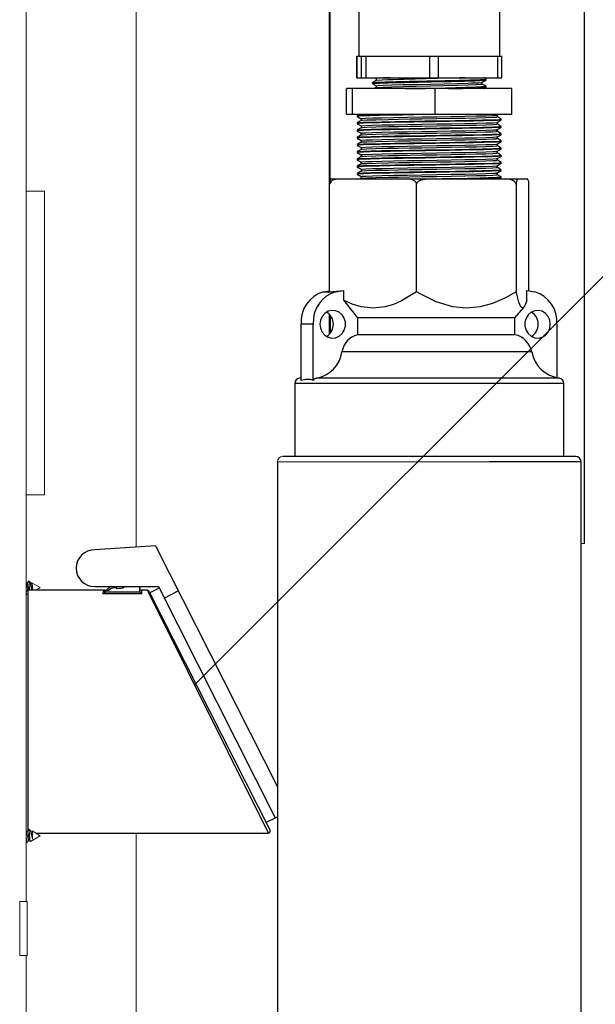
# Model space of a CAD drawing. Units: inches. Extents: x 0 to 16.4, y -0.1 to 10.4.
# Drawn here: x 9.5 to 9.8, y 2.5 to 3 of the extents above; entities that cross this region are included whole.
import ezdxf

# ---------------------------------------------------------------- set-up
doc = ezdxf.new("R2010")
doc.units = ezdxf.units.IN
doc.header["$LTSCALE"] = 0.25
doc.header["$MEASUREMENT"] = 0
doc.linetypes.add('SLD-Solid', pattern=[0])
for name, color, linetype in [('OSI-PVC', 50, 'Continuous'), ('OSI-PVU', 130, 'Continuous'), ('TEXT', 1, 'Continuous')]:
    doc.layers.add(name, color=color, linetype=linetype)

msp = doc.modelspace()

# ---------------------------------------------------------------- linework, layer by layer
at = {"linetype": 'SLD-Solid', "lineweight": 18}
for p, q in [((9.541430654989675, 2.59546329017042), (9.541430654989675, 3.131921623503754)), ((9.59420958876376, 3.131560634336798), (9.59420958876376, 2.76563630282134)), ((9.687409402892605, 3.109310054129709), (9.687409402892605, 2.941985174568676)), ((9.55024315498968, 2.936609123503752), (9.541430654989675, 2.936609123503752)), ((9.55024315498968, 2.936609123503752), (9.55024315498968, 2.790775790170419)), ((9.763840760075524, 2.806541734846383), (9.662048788520245, 2.806541734846383)), ((9.541430654989675, 2.790775790170419), (9.55024315498968, 2.790775790170419)), ((9.809515898384568, 2.767317456837093), (9.80788212185358, 2.767317456837093)), ((9.5415655815846, 2.748297990885366), (9.541430654989675, 2.748525359567147)), ((9.543115758664413, 2.749164788616326), (9.54264375168652, 2.74943730197207)), ((9.544116634065098, 2.748487029729363), (9.544045157514908, 2.748366610181433)), ((9.548263988323008, 2.746192456837086), (9.54419997356743, 2.748538816850212)), ((9.541430654989675, 2.743154754830763), (9.541557064058168, 2.742939719518402)), ((9.544497737210314, 2.744942456837086), (9.544497737210314, 2.74690504438033)), ((9.546098924813549, 2.744942456837086), (9.548263988323008, 2.746192456837086)), ((9.541707085598865, 2.629108096097071), (9.541430654989675, 2.629573180494407)), ((9.543305650221804, 2.629888488007883), (9.542740852097701, 2.630214574356871)), ((9.548263988323008, 2.627025790170417), (9.54429722762405, 2.62931600052777)), ((9.542130034824645, 2.629200235500856), (9.541652320944031, 2.629200235627356)), ((9.542650867901848, 2.624851344838607), (9.543127679043515, 2.624851344709979)), ((9.543510322544826, 2.624281259953744), (9.548263988323008, 2.627025790170417)), ((9.544213368157983, 2.629200235500856), (9.543736421062043, 2.629200235627553)), ((9.544497737210314, 2.625382640710974), (9.544497737210314, 2.62844996560503)), ((9.594209588763754, 2.62827579017042), (9.594209588763754, 2.052754956837084)), ((9.541430654989675, 2.624198519298164), (9.541687459050166, 2.623762076609139)), ((9.541740060490518, 2.623723706837084), (9.54199943023604, 2.623723706837084)), ((9.538369179577451, 2.59546329017042), (9.541887492229662, 2.595463290170418)), ((9.538369179577451, 2.569421623503753), (9.538369179577451, 2.59546329017042)), ((9.541887492229662, 2.569421623503751), (9.541887492229662, 2.595463290170418)), ((9.538369179577451, 2.569421623503753), (9.541887492229662, 2.569421623503751)), ((9.541430654989675, 2.31421329017042), (9.541430654989675, 2.569421623503753))]:
    msp.add_line(p, q, dxfattribs=at)
at = {"linetype": 'SLD-Solid', "lineweight": 18, "flags": 128}
for points in [[(9.541998642812104, 2.748366614866869), (9.541737966427682, 2.748366585089518), (9.541524861493208, 2.748366609481334)], [(9.542598731621837, 2.749445195692), (9.54225913065293, 2.748867496847565), (9.541961824322641, 2.748366610661053)], [(9.541998117351653, 2.748344576299598), (9.542028430112332, 2.748360415159957), (9.542134195164373, 2.748200868808308), (9.542239929512796, 2.747842415667973), (9.54234109235032, 2.74732905641262), (9.542448842963715, 2.74669242573916), (9.542549943800452, 2.746020052083304), (9.542655761887296, 2.745354764793723), (9.54273062239497, 2.744942456837086)], [(9.543128001064744, 2.744942456837086), (9.543099458602754, 2.74522735051067), (9.543016824801292, 2.746206154884926), (9.542935431773998, 2.747198417655208), (9.54285059800766, 2.748131075135009), (9.542770143271916, 2.748861415515533), (9.542685467850987, 2.749322835078557), (9.54260433508967, 2.749445162656875), (9.542584338856571, 2.749400642441338)], [(9.543064957837885, 2.749185815085784), (9.543239149032338, 2.748979478324745), (9.543414509182071, 2.74845922075378), (9.543586744121448, 2.747693487443881), (9.543764723467, 2.746806883267382), (9.543936358301373, 2.74590997592091), (9.544116252192104, 2.745109064712568), (9.544164593629752, 2.744942456837086)], [(9.543656360429559, 2.748285495022406), (9.543314175348605, 2.748861694203787), (9.54321681249322, 2.749027390006277)], [(9.544081976145435, 2.748366614866869), (9.543821270895798, 2.748366581690247), (9.543608189678508, 2.748366608866532)], [(9.544497737210314, 2.74690504438033), (9.544417501735133, 2.747538555212259), (9.544337594245604, 2.748075372095469), (9.54425344735892, 2.748430617847807), (9.54417233941082, 2.748548499806823), (9.544130539687593, 2.748478774984925)], [(9.54272912715188, 2.630289505877742), (9.542389189834104, 2.629711780147024), (9.542086012468339, 2.629200235629718)], [(9.54350331544451, 2.624293396607496), (9.543428910626282, 2.624354963879905), (9.543348554804801, 2.624723831912389), (9.543263794443952, 2.625366451250126), (9.543183089319506, 2.62621423267046), (9.543099458602754, 2.627176731413685), (9.543016824801292, 2.628162890475274), (9.542935431773998, 2.629038961788103), (9.542850598007654, 2.629735832138406), (9.542770143271916, 2.630140227632741), (9.542685467850987, 2.630213773480817)], [(9.54329052437972, 2.629862289280898), (9.543414509182071, 2.629740615311375), (9.543586744121448, 2.629252768950997), (9.543764723466992, 2.628533098911733), (9.543936358301373, 2.627684889997085), (9.544116252192104, 2.626812423115534), (9.544288451048033, 2.626050400023849), (9.54446977120606, 2.625451553390752), (9.544497737210314, 2.625382640710974)], [(9.543781753576845, 2.629123902354952), (9.54344438925802, 2.629691974138018), (9.543408158023091, 2.62975358707152)], [(9.542068667592936, 2.62379240506906), (9.542407406470936, 2.624368685038745), (9.542694318208156, 2.624851344711368)], [(9.542128651302107, 2.629194868781376), (9.542134195164373, 2.62920005067177), (9.542239929512789, 2.62908355276928), (9.54234109235032, 2.628769227128038), (9.542448842963715, 2.628275477692629), (9.542549943800445, 2.627670213125785), (9.542655761887296, 2.626992694473224), (9.54276144210769, 2.626318737699165), (9.542862645727133, 2.625722580044166), (9.54297039538865, 2.625243652860406), (9.543071458178488, 2.624947678669557), (9.543095689631706, 2.624925704894831)], [(9.54309166427948, 2.624912111626146), (9.543430855206736, 2.624339802263693), (9.543439534959425, 2.624325050962135)]]:
    msp.add_lwpolyline(points, dxfattribs=at)
at = {"linetype": 'SLD-Solid', "lineweight": 18}
for centre, radius, start, end in [((9.664652955186916, 2.806541734846383), 0.002604166666666963, 90, 179.9999999999934), ((9.490860093537094, 2.736670325036483), 0.05201272832807881, 9.097040242199677, 12.89839006082052), ((9.484660395027781, 2.735162081748752), 0.06042952239596089, 9.314155670661723, 12.52660692058806), ((9.541880488013298, 2.746927131815448), 0.002617342395264974, 359.5164821248335, 32.76234942324663), ((9.550155718308375, 2.745538129862281), 0.008725824337262244, 180.7567199414043, 197.4864686245685), ((9.542962000738328, 2.628511191024233), 0.001536956428579673, 357.7169902190753, 30.62404604167934), ((9.55599892749074, 2.627803949436031), 0.01457160882067509, 181.2261002721474, 196.1085156742463), ((9.54437331870566, 2.62509755015492), 0.002942726716712227, 180.374917943735, 206.5126097954606), ((9.557567672466199, 2.63039412454467), 0.01591134019026229, 184.6865679761577, 200.366253519257), ((9.46069252433967, 2.611128492066055), 0.08500879047430199, 9.652870964592266, 12.21106284360214)]:
    msp.add_arc(centre, radius, start, end, dxfattribs=at)
at = {"layer": 'OSI-PVC'}
for p, q in [((9.809515898384568, 2.767317456837093), (9.809515898384568, 3.13473412350376)), ((9.701111288520345, 3.043126296229724), (9.701111288520345, 3.001459629563057)), ((9.76881962185368, 3.001459629563057), (9.76881962185368, 3.043126296229724)), ((9.700170026393721, 3.001459629563057), (9.700170026393721, 2.99104296289639)), ((9.700170026393721, 3.001459629563057), (9.769760883980311, 3.001459629563057)), ((9.700178798319087, 2.99104296289639), (9.700178798319087, 3.001459629563057)), ((9.702394217245882, 2.99104296289639), (9.702394217245882, 3.001459629563057)), ((9.704707187742606, 2.99104296289639), (9.704707187742606, 3.001459629563057)), ((9.735335949869231, 2.99104296289639), (9.735335949869231, 3.001459629563057)), ((9.739493844610536, 2.99104296289639), (9.739493844610536, 3.001459629563057)), ((9.767907187810366, 2.99104296289639), (9.767907187810366, 3.001459629563057)), ((9.769760883980311, 2.99104296289639), (9.769760883980311, 3.001459629563057)), ((9.700170026393721, 2.99104296289639), (9.769760883980311, 2.99104296289639)), ((9.708940182733066, 2.991029046500188), (9.709743773351647, 2.990565001846644)), ((9.709553203588797, 2.990632565173714), (9.709553203591462, 2.989775884768111)), ((9.760377706729038, 2.988028397511485), (9.760377706729287, 2.988886467519023)), ((9.762251439878959, 2.990427609132114), (9.76219266035767, 2.990447592265749)), ((9.762257121853679, 2.989982216713057), (9.762257121853679, 2.990416212528245)), ((9.695277481727153, 2.973334629563058), (9.695277481727153, 2.985834629563057)), ((9.774653428646872, 2.985834629563057), (9.695277481727153, 2.985834629563057)), ((9.698148165406955, 2.973334629563057), (9.698148165406955, 2.985834629563057)), ((9.707673788520346, 2.988680142088548), (9.707673788520346, 2.988246153229044)), ((9.709569077033187, 2.986312832531392), (9.708741300529702, 2.985834629563057)), ((9.737836138866811, 2.973334629563057), (9.737836138866811, 2.985834629563057)), ((9.762254615862652, 2.986951640286591), (9.762152590848025, 2.986975556072633)), ((9.762257121853679, 2.986510009601464), (9.762257121853679, 2.986944065667929)), ((9.774653428646872, 2.973334629563057), (9.774653428646872, 2.985834629563057)), ((9.774653428646872, 2.973334629563057), (9.695277481727153, 2.973334629563058)), ((9.700382121853686, 2.972930109815278), (9.700382121853686, 2.972496291714476)), ((9.700395400231784, 2.972480589566217), (9.702261554992553, 2.971402717692545)), ((9.70106880815053, 2.973334629563057), (9.700395497059809, 2.972945742623537)), ((9.767635139706307, 2.973121537033753), (9.76791376295936, 2.973282601640295)), ((9.769548788520346, 2.970760227457058), (9.769548788520346, 2.971194160625554)), ((9.700382121853686, 2.969457887593055), (9.700382121853686, 2.969024069492253)), ((9.700382121853686, 2.965985665370833), (9.700382121853686, 2.96555184727003)), ((9.700395400231784, 2.969008367343994), (9.702261554893212, 2.967930495516936)), ((9.700395400231784, 2.965536145121772), (9.702261554797325, 2.964458273341123)), ((9.769548788520346, 2.967288005234836), (9.769548788520346, 2.967721938403332)), ((9.700382121853686, 2.962513443148611), (9.700382121853686, 2.962079625047809)), ((9.700395400231784, 2.962063922899551), (9.702261554704883, 2.960986051165103)), ((9.769548788520346, 2.963815783012615), (9.769548788520346, 2.964249716181109)), ((9.769548788520346, 2.960343560790392), (9.769548788520346, 2.960777493958888)), ((9.700382121853686, 2.959041220926389), (9.700382121853686, 2.958607402825586)), ((9.700395400231784, 2.958591700677328), (9.702261554615909, 2.957513828988876)), ((9.769548788520346, 2.956871338568169), (9.769548788520346, 2.957305271736665)), ((9.700382121853686, 2.955568998704166), (9.700382121853686, 2.955135180603364)), ((9.700382121853686, 2.952096776481945), (9.700382121853686, 2.951662958381142)), ((9.700395400231784, 2.955119478455105), (9.702261554530388, 2.954041606812441)), ((9.700395400231784, 2.951647256232884), (9.70226155444832, 2.950569384635797)), ((9.769535412954681, 2.950376298388979), (9.76766935585605, 2.951454117083392)), ((9.769548788520346, 2.953399116345948), (9.769548788520346, 2.953833049514442)), ((9.700382121853686, 2.948624554259722), (9.700382121853686, 2.948190736158919)), ((9.700395400231784, 2.948175034010661), (9.702261554369713, 2.947097162458944)), ((9.702275660748477, 2.949726153743503), (9.700395497059809, 2.948640187067982)), ((9.702275660748477, 2.94625393152128), (9.700395497059809, 2.94516796484576)), ((9.769535412954681, 2.946904076166756), (9.767669355952826, 2.947981894818066)), ((9.769548788520346, 2.949926894123725), (9.769548788520346, 2.950360827292221)), ((9.769548788520346, 2.946454671901503), (9.769548788520346, 2.946888605069999)), ((9.700382121853686, 2.945152332037499), (9.700382121853686, 2.944718513936697)), ((9.700395400231784, 2.944702811788439), (9.702261554294566, 2.943624940281879)), ((9.702275660748477, 2.942781709299059), (9.701751984956822, 2.942479234846382)), ((9.769535412954681, 2.943431853944535), (9.767669356045303, 2.944509672553424)), ((9.76868685366265, 2.942479234846382), (9.769513990127052, 2.942957113821624)), ((9.769548788520346, 2.942982449679281), (9.769548788520346, 2.943416382847776)), ((9.603571470280464, 2.766223921110385), (9.574362969171396, 2.764390587777052)), ((9.603571470280464, 2.766223921110385), (9.662048788520245, 2.650509086430965)), ((9.57923604724823, 2.744942456837086), (9.542263988323008, 2.744942456837086)), ((9.542263988323008, 2.744942456837086), (9.542263988323008, 2.629360987419226)), ((9.574362969171396, 2.746640587777053), (9.604924692497285, 2.746640587777051)), ((9.57851398832301, 2.743270884639422), (9.57851398832301, 2.744128205984453)), ((9.596847321656341, 2.743270884639422), (9.57851398832301, 2.743270884639422)), ((9.579347321656343, 2.744277863682034), (9.579324781212293, 2.744080338369932)), ((9.579324781212293, 2.744080338369932), (9.596036528767058, 2.744080338369932)), ((9.579347321656343, 2.744277863682034), (9.579347321656343, 2.744949907162749)), ((9.579347321656343, 2.744949907162749), (9.581155386320766, 2.744949907162749)), ((9.584891783876898, 2.746640587777051), (9.584706324456, 2.745955097660595)), ((9.596013988323008, 2.744277863682034), (9.596013988323008, 2.746640587777053)), ((9.596036528767058, 2.744080338369932), (9.596013988323008, 2.744277863682034)), ((9.599668085924115, 2.744942456837086), (9.596847321656341, 2.744942456837086)), ((9.596847321656341, 2.744942456837086), (9.596847321656341, 2.743270884639422)), ((9.657784157352687, 2.62827579017042), (9.599668085924115, 2.744942456837086)), ((9.600411841339245, 2.744484985615326), (9.658527912767816, 2.629484985615326)), ((9.605320961549374, 2.745856451136875), (9.600858429058626, 2.743601278467441)), ((9.604924692497285, 2.746640587777051), (9.661043545519277, 2.635592680737076)), ((9.607702137100539, 2.741144584321849), (9.614507499153106, 2.744583722634498)), ((9.656581013028521, 2.633337508067641), (9.662048788520245, 2.636100687467924)), ((9.546098924813542, 2.62827579017042), (9.657784157352687, 2.62827579017042))]:
    msp.add_line(p, q, dxfattribs=at)
at = {"layer": 'OSI-PVC', "flags": 128}
for points in [[(9.70787845615066, 2.988178596084314), (9.707844223416956, 2.988183842684693), (9.707731079181151, 2.988209953040473), (9.707675688706836, 2.98823954096742), (9.707704185259452, 2.988272606465534), (9.708171744147073, 2.988353305993692), (9.708873261603095, 2.988412084131188), (9.709266155012955, 2.988436998045553), (9.709909523349182, 2.988472016129727), (9.710520400322473, 2.988501006809482), (9.71127895334012, 2.988533191445831), (9.711754703134012, 2.988551814422236), (9.712551601479994, 2.988581440760149), (9.71386889831009, 2.988626221559747), (9.715321387333255, 2.988671171556609), (9.716464242003767, 2.988704081320213), (9.717592474005258, 2.988734184492676), (9.719596490348614, 2.988784236381199), (9.722821322871184, 2.988858872457508), (9.725795987130681, 2.988924649572334), (9.729728202266891, 2.989008488698365), (9.733103192280772, 2.989078051988271), (9.735840288529687, 2.989132964205866), (9.73880972269069, 2.989191927481821), (9.742175549533762, 2.9892615896871), (9.745311783128358, 2.989329579721604), (9.74680939532459, 2.989363300213446), (9.748044755613485, 2.989391893168321), (9.750175503633095, 2.989442106703648), (9.751736507318135, 2.989480550326261), (9.753458626569035, 2.989525447382672), (9.754383538015212, 2.989551200596706), (9.755417363528757, 2.989581856524433), (9.75691050389647, 2.98963035753826), (9.758288183777054, 2.989681156410455), (9.759338765150957, 2.989725498395186), (9.761547682319858, 2.989856867466573), (9.761811903886588, 2.989882843041947), (9.762015222840581, 2.989908719204351), (9.762157177941774, 2.989934495953788), (9.762207537050593, 2.989948454727768), (9.762255832483383, 2.989976761878403), (9.762246482604858, 2.989982216713057)], [(9.709569077033187, 2.989785054753614), (9.708631091436281, 2.989243186488731), (9.707688427666191, 2.988698517516628)], [(9.707714322599607, 2.988698544637303), (9.707735100760488, 2.98871771362559), (9.70795959387273, 2.988761297314049), (9.708217759702826, 2.988792150393439), (9.708594819935186, 2.98882578988396), (9.709414954341852, 2.988879761641082), (9.710483282919576, 2.988932915789795), (9.710810033082822, 2.988947093533805), (9.71115772577027, 2.988961804083997), (9.711690276478343, 2.988983265498076), (9.713872727717614, 2.989060563805459), (9.715766008618985, 2.989118325226803), (9.717427906439958, 2.989164160214701), (9.718869772997365, 2.989201052370846), (9.720070219923606, 2.989230110567534), (9.721416021614402, 2.989261540826389), (9.722563210099075, 2.989287555384402), (9.723866581068172, 2.989316422782346), (9.725414839781848, 2.989350303202748), (9.72801762193128, 2.989406269353721), (9.730689967936549, 2.989462549317407), (9.732258047350392, 2.989495065537932), (9.733857144678815, 2.989527525256099), (9.73549993897339, 2.989560287019708), (9.736968056687367, 2.989589207789361), (9.739291997205065, 2.989635986191106), (9.742550949684627, 2.989703884261612), (9.745181389571322, 2.989760882791263), (9.747531212818181, 2.989813973939659), (9.749408973941364, 2.989857958768044), (9.754454514900594, 2.989987333990456), (9.754847115868074, 2.98999859356891), (9.755354105920212, 2.990013844364741), (9.756069764068947, 2.990036361283391), (9.758362900093715, 2.990118186256161), (9.759354415890265, 2.990160416088933), (9.760091763236233, 2.990196243692514), (9.760654954426549, 2.990227526825104), (9.76107532384438, 2.990254265486707), (9.761596371899216, 2.990294836179553), (9.761934131125813, 2.990331021238581), (9.762121513597798, 2.990360739575652), (9.76221173610896, 2.990383991190768), (9.762241065979488, 2.990416212528245)], [(9.709605616083273, 2.987160615459112), (9.710359282074648, 2.987302282480808), (9.71289420058391, 2.987447078079011), (9.717048543539015, 2.987598038817826), (9.72243125184449, 2.987743938773311), (9.728748659950526, 2.987893108613644), (9.735510160437578, 2.988042152234834), (9.742188118439344, 2.988188163046117), (9.748418834713284, 2.988339083943728), (9.753613374551882, 2.988483873950506), (9.755337144164827, 2.98854296289639), (9.758764977879451, 2.988700864795891), (9.760270013580232, 2.988845742049145), (9.76021168631435, 2.988875874137771)], [(9.760359159307008, 2.988875750942995), (9.761301730940353, 2.989420362502484), (9.762239660736107, 2.989962192842304)], [(9.76221434902802, 2.990447681613199), (9.76127029113983, 2.990992365032334), (9.761182867747983, 2.99104296289639)], [(9.707874412108616, 2.98817852440205), (9.708802175546204, 2.987636865628114), (9.709743773351647, 2.987092779624421)], [(9.709553203588797, 2.987160342951492), (9.709553195888496, 2.986727556822873), (9.709553203387564, 2.986303662393773)], [(9.70971202594668, 2.986312561831215), (9.710359282168014, 2.986434226933368), (9.712894200775516, 2.986579022531873), (9.71704854382353, 2.986729983271099), (9.722431252198852, 2.986875883226444), (9.728748660364786, 2.987025053067534), (9.735510160869282, 2.987174096688477), (9.742188118872171, 2.987320107500501), (9.74841883510458, 2.987471028398206), (9.75361337487356, 2.987615818405242), (9.757538813211049, 2.987766690816815), (9.75981751111344, 2.987912829734751), (9.760220728828443, 2.988028894745476)], [(9.76221434902802, 2.986975459390977), (9.76127072672518, 2.987519987113691), (9.760377706729244, 2.988036746624564)], [(9.76110528730407, 2.985834629563057), (9.76130147855519, 2.985947985735103), (9.762239660736107, 2.986489970620081)], [(9.702275660748477, 2.970559487076836), (9.701334917285664, 2.970016106616824), (9.700395497059809, 2.969473520401316)], [(9.733013335311199, 2.973334629563057), (9.727524381727441, 2.973245190364901), (9.722213017701094, 2.973155051711693), (9.716284185721044, 2.973049509813929), (9.711041511663744, 2.972943471181283), (9.706647333916465, 2.97283386043708), (9.703352974875905, 2.972726833109545), (9.701254106519364, 2.9726221296383), (9.700397454898201, 2.972512818787744), (9.700466696811027, 2.972496291714476)], [(9.769353639812998, 2.970735068211257), (9.76926934390805, 2.970689166900045), (9.767799635239946, 2.970584946944754), (9.765083458774534, 2.970477076771766), (9.76121156658882, 2.970367634811954), (9.756413229696378, 2.970262594389336), (9.750792109987096, 2.970155997736008), (9.744519062937506, 2.970046366359675), (9.737946720198053, 2.969939859574142), (9.733013335311199, 2.969862407340834), (9.727524381727441, 2.969772968142678), (9.722213017701094, 2.96968282948947), (9.716284185721044, 2.969577287591708), (9.711041511663744, 2.96947124895906), (9.706647333916465, 2.969361638214858), (9.703352974875905, 2.969254610887324), (9.701254106519364, 2.969149907416077), (9.700397454898201, 2.969040596565522), (9.700466696811027, 2.969024069492253)], [(9.700535995651606, 2.969473590885413), (9.7010753321224, 2.969570333851247), (9.703350752688557, 2.969688552996532), (9.707137205752502, 2.969809261834014), (9.712280510581259, 2.969932266829682), (9.718417376572333, 2.970049971974337), (9.725401758178585, 2.97017142021192), (9.732867496279063, 2.970294104863864), (9.740325922007287, 2.970411533243302), (9.74762431063644, 2.970533597051539), (9.754320283595952, 2.970655833249244), (9.760598282994764, 2.970786787105963), (9.765453597370005, 2.970923562175983), (9.76848000450908, 2.971056851785279), (9.769403190326614, 2.971142789588683), (9.76944149345426, 2.971194160625553)], [(9.70226155415466, 2.971410198294134), (9.702261602819128, 2.970975730310414), (9.702261555186887, 2.970551339598961)], [(9.702410275354033, 2.970559276119484), (9.70291705585862, 2.970655403302087), (9.705068821189116, 2.970773622447104), (9.709369072745382, 2.970914640775948), (9.715338190847596, 2.971056851785283), (9.720257023247719, 2.971152784901518), (9.725712895506646, 2.971252759461539), (9.731486295471612, 2.971353750799043), (9.738559709808975, 2.971471810857457), (9.745518305713674, 2.971592727367464), (9.752009092649445, 2.971715660092215), (9.757605547595354, 2.971833268820833), (9.762189443847383, 2.971954892177399), (9.765481280026144, 2.972077470514164), (9.767294469482898, 2.972194865476359), (9.767499831877224, 2.972278481050031)], [(9.702423961214357, 2.97141025445469), (9.702651093321094, 2.971497751244401), (9.70450051979531, 2.971617407511205), (9.707782199540468, 2.971736559350822), (9.712401427329524, 2.97185981313592), (9.718030924880885, 2.97197856055388), (9.724480693340816, 2.972098648212332), (9.73148629515233, 2.972221806349138), (9.738559709482693, 2.972339866407577), (9.745518305386575, 2.972460782917091), (9.752009092346647, 2.972583715641762), (9.757605547333071, 2.972701324370328), (9.762189443636636, 2.972822947726423), (9.765481279886544, 2.972945526063178), (9.767294469422694, 2.973062921025226), (9.767439303461742, 2.973121891791016)], [(9.767635139706307, 2.96964931481153), (9.768573465559768, 2.970191709316973), (9.769513990127052, 2.970734891599403)], [(9.76766935621739, 2.972278253827047), (9.767669307551877, 2.972711841398885), (9.767669355658107, 2.973141316354946)], [(9.769535412954681, 2.971209631722312), (9.768596066419576, 2.971752173806864), (9.767669355185141, 2.972287450689799)], [(9.702275660748477, 2.967087264854614), (9.701334991160785, 2.966543928517447), (9.700395497059809, 2.966001298179093)], [(9.76935364981496, 2.967262851435365), (9.76926934390805, 2.967216944677823), (9.767799635239946, 2.967112724722532), (9.765083458774534, 2.967004854549543), (9.76121156658882, 2.966895412589731), (9.756413229696378, 2.966790372167113), (9.750792109987096, 2.966683775513785), (9.744519062937506, 2.966574144137452), (9.737946720198053, 2.96646763735192), (9.733013335311199, 2.966390185118613), (9.727524381727441, 2.966300745920455), (9.722213017701094, 2.966210607267248), (9.716284185721044, 2.966105065369485), (9.711041511663744, 2.965999026736839), (9.706647333916465, 2.965889415992635), (9.703352974875905, 2.965782388665101), (9.701254106519364, 2.965677685193854), (9.700397454898201, 2.9655683743433), (9.700466696811027, 2.96555184727003)], [(9.700536022528247, 2.966001373484163), (9.7010753321224, 2.966098111629024), (9.703350752688557, 2.96621633077431), (9.707137205752502, 2.966337039611793), (9.712280510581259, 2.96646004460746), (9.718417376572333, 2.966577749752114), (9.725401758178585, 2.966699197989698), (9.732867496279063, 2.966821882641641), (9.740325922007287, 2.966939311021079), (9.74762431063644, 2.967061374829316), (9.754320283595952, 2.967183611027021), (9.760598282994764, 2.967314564883741), (9.765453597370005, 2.96745133995376), (9.76848000450908, 2.967584629563056), (9.769403190326614, 2.96767056736646), (9.76944149345426, 2.967721938403332)], [(9.70226155415466, 2.967937976071912), (9.702261597045187, 2.967503552107223), (9.702261555064318, 2.967079117327717)], [(9.702410293343007, 2.967087057309448), (9.70291705585862, 2.967183181079864), (9.705068821189116, 2.967301400224882), (9.709369072745382, 2.967442418553726), (9.715338190847596, 2.967584629563061), (9.720257023247719, 2.967680562679296), (9.725712895506646, 2.967780537239317), (9.731486295471612, 2.967881528576822), (9.738559709808975, 2.967999588635235), (9.745518305713674, 2.968120505145242), (9.752009092649445, 2.968243437869992), (9.757605547595354, 2.968361046598611), (9.762189443847383, 2.968482669955178), (9.765481280026144, 2.968605248291942), (9.767294469482898, 2.968722643254138), (9.767499860581374, 2.968806270515021)], [(9.702410311326496, 2.96361483849837), (9.70291705585862, 2.963710958857643), (9.705068821189116, 2.96382917800266), (9.709369072745382, 2.963970196331504), (9.715338190847596, 2.964112407340838), (9.720257023247719, 2.964208340457073), (9.725712895506646, 2.964308315017095), (9.731486295471612, 2.964409306354599), (9.738559709808975, 2.964527366413012), (9.745518305713674, 2.96464828292302), (9.752009092649445, 2.964771215647771), (9.757605547595354, 2.964888824376389), (9.762189443847383, 2.965010447732956), (9.765481280026144, 2.96513302606972), (9.767294469482898, 2.965250421031916), (9.767499889295344, 2.965334059984011)], [(9.70242396145865, 2.967938032326574), (9.702651093321094, 2.968025529022178), (9.70450051979531, 2.968145185288982), (9.707782199540468, 2.9682643371286), (9.712401427329524, 2.968387590913699), (9.718030924880885, 2.968506338331657), (9.724480693340816, 2.968626425990109), (9.73148629515233, 2.968749584126916), (9.738559709482693, 2.968867644185354), (9.745518305386575, 2.968988560694868), (9.752009092346647, 2.969111493419541), (9.757605547333071, 2.969229102148107), (9.762189443636636, 2.969350725504202), (9.765481279886544, 2.969473303840957), (9.767294469422694, 2.969590698803003), (9.767439308578737, 2.969649671652233)], [(9.702423961678974, 2.964465810189227), (9.702651093321094, 2.964553306799957), (9.70450051979531, 2.964672963066761), (9.707782199540468, 2.964792114906378), (9.712401427329524, 2.964915368691476), (9.718030924880885, 2.965034116109435), (9.724480693340816, 2.965154203767888), (9.73148629515233, 2.965277361904695), (9.738559709482693, 2.965395421963132), (9.745518305386575, 2.965516338472646), (9.752009092346647, 2.965639271197318), (9.757605547333071, 2.965756879925884), (9.762189443636636, 2.965878503281979), (9.765481279886544, 2.966001081618734), (9.767294469422694, 2.966118476580782), (9.76743931476117, 2.966177451947257)], [(9.767635139706307, 2.966177092589307), (9.768573586769811, 2.966719530856793), (9.769513990127052, 2.96726266937718)], [(9.76766935621739, 2.968806031604824), (9.767669313325918, 2.969239663195693), (9.767669355724323, 2.969669093207385)], [(9.76766935621739, 2.965333809382603), (9.767669318898292, 2.96576748499285), (9.767669355788257, 2.966196870063111)], [(9.769535412954681, 2.96773740950009), (9.768595992751322, 2.968279995707297), (9.76766935530771, 2.968815228420338)], [(9.769535412954681, 2.964265187277868), (9.768595918875256, 2.964807817607921), (9.767669355425973, 2.965343006151571)], [(9.702275660748477, 2.963615042632392), (9.701335065243732, 2.963071750418262), (9.700395497059809, 2.962529075956871)], [(9.769353659817462, 2.963790634659768), (9.76926934390805, 2.9637447224556), (9.767799635239946, 2.96364050250031), (9.765083458774534, 2.963532632327322), (9.76121156658882, 2.963423190367509), (9.756413229696378, 2.963318149944891), (9.750792109987096, 2.963211553291563), (9.744519062937506, 2.963101921915231), (9.737946720198053, 2.962995415129697), (9.733013335311199, 2.96291796289639), (9.727524381727441, 2.962828523698234), (9.722213017701094, 2.962738385045026), (9.716284185721044, 2.962632843147263), (9.711041511663744, 2.962526804514616), (9.706647333916465, 2.962417193770413), (9.703352974875905, 2.962310166442878), (9.701254106519364, 2.962205462971633), (9.700397454898201, 2.962096152121077), (9.700466696811027, 2.962079625047809)], [(9.769353669820518, 2.960318417884467), (9.76926934390805, 2.960272500233379), (9.767799635239946, 2.960168280278088), (9.765083458774534, 2.960060410105099), (9.76121156658882, 2.959950968145286), (9.756413229696378, 2.959845927722669), (9.750792109987096, 2.95973933106934), (9.744519062937506, 2.959629699693008), (9.737946720198053, 2.959523192907476), (9.733013335311199, 2.959445740674167), (9.727524381727441, 2.959356301476011), (9.722213017701094, 2.959266162822804), (9.716284185721044, 2.959160620925041), (9.711041511663744, 2.959054582292394), (9.706647333916465, 2.958944971548191), (9.703352974875905, 2.958837944220657), (9.701254106519364, 2.95873324074941), (9.700397454898201, 2.958623929898855), (9.700466696811027, 2.958607402825586)], [(9.700536049409656, 2.962529156083767), (9.7010753321224, 2.962625889406802), (9.703350752688557, 2.962744108552088), (9.707137205752502, 2.96286481738957), (9.712280510581259, 2.962987822385239), (9.718417376572333, 2.963105527529893), (9.725401758178585, 2.963226975767475), (9.732867496279063, 2.96334966041942), (9.740325922007287, 2.963467088798858), (9.74762431063644, 2.963589152607094), (9.754320283595952, 2.963711388804799), (9.760598282994764, 2.963842342661518), (9.765453597370005, 2.963979117731538), (9.76848000450908, 2.964112407340835), (9.769403190326614, 2.964198345144238), (9.76944149345426, 2.964249716181109)], [(9.700536076295798, 2.959056938684222), (9.7010753321224, 2.95915366718458), (9.703350752688557, 2.959271886329866), (9.707137205752502, 2.959392595167348), (9.712280510581259, 2.959515600163016), (9.718417376572333, 2.95963330530767), (9.725401758178585, 2.959754753545253), (9.732867496279063, 2.959877438197198), (9.740325922007287, 2.959994866576635), (9.74762431063644, 2.960116930384872), (9.754320283595952, 2.960239166582577), (9.760598282994764, 2.960370120439297), (9.765453597370005, 2.960506895509317), (9.76848000450908, 2.960640185118612), (9.769403190326614, 2.960726122922016), (9.76944149345426, 2.960777493958888)], [(9.70226155415466, 2.964465753849689), (9.702261591472919, 2.964031373904381), (9.702261554946055, 2.963606895057163)], [(9.70226155415466, 2.960993531627467), (9.702261586102303, 2.960559195701887), (9.702261554832084, 2.9601346727873)], [(9.702410329304499, 2.960142619686254), (9.70291705585862, 2.96023873663542), (9.705068821189116, 2.960356955780437), (9.709369072745382, 2.960497974109282), (9.715338190847596, 2.960640185118617), (9.720257023247719, 2.960736118234852), (9.725712895506646, 2.960836092794872), (9.731486295471612, 2.960937084132377), (9.738559709808975, 2.961055144190791), (9.745518305713674, 2.961176060700797), (9.752009092649445, 2.961298993425549), (9.757605547595354, 2.961416602154166), (9.762189443847383, 2.961538225510733), (9.765481280026144, 2.961660803847497), (9.767294469482898, 2.961778198809693), (9.767500036202222, 2.961861897576549)], [(9.70242396187539, 2.96099358804267), (9.702651093321094, 2.961081084577734), (9.70450051979531, 2.961200740844538), (9.707782199540468, 2.961319892684156), (9.712401427329524, 2.961443146469254), (9.718030924880885, 2.961561893887213), (9.724480693340816, 2.961681981545665), (9.73148629515233, 2.961805139682472), (9.738559709482693, 2.96192319974091), (9.745518305386575, 2.962044116250424), (9.752009092346647, 2.962167048975096), (9.757605547333071, 2.962284657703661), (9.762189443636636, 2.962406281059756), (9.765481279886544, 2.962528859396512), (9.767294469422694, 2.962646254358559), (9.767439318812478, 2.962705231374569)], [(9.767635139706307, 2.962704870367086), (9.768573707773946, 2.963247352397185), (9.769513990127052, 2.963790447154957)], [(9.767635139706307, 2.959232648144864), (9.768573828572151, 2.959775173938148), (9.769513990127052, 2.960318224932735)], [(9.76766935621739, 2.96186158716038), (9.767669324269015, 2.962295306790356), (9.767669355849911, 2.962724646922121)], [(9.769535412954681, 2.960792965055646), (9.768595844791356, 2.961335639508737), (9.767669355539944, 2.961870783883493)], [(9.702275660748477, 2.960142820410169), (9.701335139534493, 2.95959957231927), (9.700395497059809, 2.959056853734649)], [(9.702275660748477, 2.956670598187947), (9.701335214033072, 2.956127394220469), (9.700395497059809, 2.955584631512426)], [(9.769353679824107, 2.956846201109459), (9.76926934390805, 2.956800278011156), (9.767799635239946, 2.956696058055865), (9.765083458774534, 2.956588187882878), (9.76121156658882, 2.956478745923064), (9.756413229696378, 2.956373705500447), (9.750792109987096, 2.956267108847118), (9.744519062937506, 2.956157477470786), (9.737946720198053, 2.956050970685253), (9.733013335311199, 2.955973518451946), (9.727524381727441, 2.955884079253789), (9.722213017701094, 2.955793940600581), (9.716284185721044, 2.955688398702819), (9.711041511663744, 2.955582360070172), (9.706647333916465, 2.955472749325968), (9.703352974875905, 2.955365721998434), (9.701254106519364, 2.955261018527187), (9.700397454898201, 2.955151707676633), (9.700466696811027, 2.955135180603364)], [(9.700536103186685, 2.955584721285527), (9.7010753321224, 2.955681444962357), (9.703350752688557, 2.955799664107643), (9.707137205752502, 2.955920372945125), (9.712280510581259, 2.956043377940793), (9.718417376572333, 2.956161083085448), (9.725401758178585, 2.956282531323031), (9.732867496279063, 2.956405215974975), (9.740325922007287, 2.956522644354413), (9.74762431063644, 2.956644708162649), (9.754320283595952, 2.956766944360355), (9.760598282994764, 2.956897898217074), (9.765453597370005, 2.957034673287094), (9.76848000450908, 2.95716796289639), (9.769403190326614, 2.957253900699794), (9.76944149345426, 2.957305271736665)], [(9.70226155415466, 2.957521309405246), (9.702261580933353, 2.957087017499739), (9.70226155472242, 2.956662450518127)], [(9.702410347277045, 2.956670400873102), (9.70291705585862, 2.956766514413198), (9.705068821189116, 2.956884733558216), (9.709369072745382, 2.957025751887059), (9.715338190847596, 2.957167962896394), (9.720257023247719, 2.957263896012629), (9.725712895506646, 2.957363870572651), (9.731486295471612, 2.957464861910155), (9.738559709808975, 2.957582921968568), (9.745518305713674, 2.957703838478575), (9.752009092649445, 2.957826771203326), (9.757605547595354, 2.957944379931945), (9.762189443847383, 2.95806600328851), (9.765481280026144, 2.958188581625276), (9.767294469482898, 2.958305976587472), (9.767500036178348, 2.958389675344608)], [(9.702423962047966, 2.957521365886927), (9.702651093321094, 2.957608862355512), (9.70450051979531, 2.957728518622316), (9.707782199540468, 2.957847670461933), (9.712401427329524, 2.957970924247032), (9.718030924880885, 2.958089671664991), (9.724480693340816, 2.958209759323443), (9.73148629515233, 2.958332917460249), (9.738559709482693, 2.958450977518687), (9.745518305386575, 2.958571894028201), (9.752009092346647, 2.958694826752874), (9.757605547333071, 2.95881243548144), (9.762189443636636, 2.958934058837535), (9.765481279886544, 2.95905663717429), (9.767294469422694, 2.959174032136337), (9.767439323929239, 2.959233011235693)], [(9.702423962196747, 2.95404914372202), (9.702651093321094, 2.95413664013329), (9.70450051979531, 2.954256296400094), (9.707782199540468, 2.95437544823971), (9.712401427329524, 2.954498702024809), (9.718030924880885, 2.954617449442768), (9.724480693340816, 2.954737537101221), (9.73148629515233, 2.954860695238028), (9.738559709482693, 2.954978755296465), (9.745518305386575, 2.95509967180598), (9.752009092346647, 2.955222604530652), (9.757605547333071, 2.955340213259217), (9.762189443636636, 2.955461836615312), (9.765481279886544, 2.955584414952067), (9.767294469422694, 2.955701809914115), (9.767439329045928, 2.955760791096786)], [(9.767635139706307, 2.955760425922641), (9.768573949164441, 2.956302995479683), (9.769513990127052, 2.956846002710513)], [(9.76766935621739, 2.958389364938159), (9.767669329438064, 2.958823128588209), (9.767669355909277, 2.959252423784413)], [(9.76766935621739, 2.954917142715936), (9.767669334405461, 2.955350950386409), (9.767669355966355, 2.955780200649983)], [(9.769535412954681, 2.957320742833423), (9.768595770499644, 2.957863461409746), (9.767669355649609, 2.958398561616105)], [(9.702275660748477, 2.953198375965725), (9.701335288739479, 2.952655216121858), (9.700395497059809, 2.952112409290204)], [(9.769353689828229, 2.953373984334741), (9.76926934390805, 2.953328055788933), (9.767799635239946, 2.953223835833644), (9.765083458774534, 2.953115965660655), (9.76121156658882, 2.953006523700842), (9.756413229696378, 2.952901483278225), (9.750792109987096, 2.952794886624896), (9.744519062937506, 2.952685255248564), (9.737946720198053, 2.952578748463031), (9.733013335311199, 2.952501296229723), (9.727524381727441, 2.952411857031567), (9.722213017701094, 2.952321718378359), (9.716284185721044, 2.952216176480596), (9.711041511663744, 2.952110137847949), (9.706647333916465, 2.952000527103747), (9.703352974875905, 2.951893499776212), (9.701254106519364, 2.951788796304966), (9.700397454898201, 2.951679485454411), (9.700466696811027, 2.951662958381142)], [(9.700536130082305, 2.95211250388768), (9.7010753321224, 2.952209222740135), (9.703350752688557, 2.952327441885421), (9.707137205752502, 2.952448150722903), (9.712280510581259, 2.952571155718572), (9.718417376572333, 2.952688860863226), (9.725401758178585, 2.952810309100808), (9.732867496279063, 2.952932993752754), (9.740325922007287, 2.953050422132191), (9.74762431063644, 2.953172485940428), (9.754320283595952, 2.953294722138132), (9.760598282994764, 2.953425675994853), (9.765453597370005, 2.953562451064871), (9.76848000450908, 2.953695740674168), (9.769403190326614, 2.953781678477571), (9.76944149345426, 2.953833049514442)], [(9.70226155415466, 2.954049087183023), (9.70226157596607, 2.95361483929794), (9.702261554617053, 2.953190228249641)], [(9.702410365244141, 2.953198182058915), (9.70291705585862, 2.953294292190976), (9.705068821189116, 2.953412511335993), (9.709369072745382, 2.953553529664838), (9.715338190847596, 2.953695740674172), (9.720257023247719, 2.953791673790407), (9.725712895506646, 2.953891648350428), (9.731486295471612, 2.953992639687932), (9.738559709808975, 2.954110699746346), (9.745518305713674, 2.954231616256353), (9.752009092649445, 2.954354548981105), (9.757605547595354, 2.954472157709722), (9.762189443847383, 2.954593781066289), (9.765481280026144, 2.954716359403053), (9.767294469482898, 2.954833754365249), (9.767500036174305, 2.954917453120741)], [(9.702410383205795, 2.949725963243697), (9.70291705585862, 2.949822069968754), (9.705068821189116, 2.94994028911377), (9.709369072745382, 2.950081307442615), (9.715338190847596, 2.950223518451949), (9.720257023247719, 2.950319451568185), (9.725712895506646, 2.950419426128205), (9.731486295471612, 2.95052041746571), (9.738559709808975, 2.950638477524124), (9.745518305713674, 2.950759394034131), (9.752009092649445, 2.950882326758882), (9.757605547595354, 2.9509999354875), (9.762189443847383, 2.951121558844066), (9.765481280026144, 2.951244137180831), (9.767294469482898, 2.951361532143026), (9.767500036190164, 2.951445230904973)], [(9.70242396232181, 2.950576921547972), (9.702651093321094, 2.950664417911067), (9.70450051979531, 2.950784074177871), (9.707782199540468, 2.950903226017489), (9.712401427329524, 2.951026479802588), (9.718030924880885, 2.951145227220547), (9.724480693340816, 2.951265314878999), (9.73148629515233, 2.951388473015805), (9.738559709482693, 2.951506533074243), (9.745518305386575, 2.951627449583757), (9.752009092346647, 2.95175038230843), (9.757605547333071, 2.951867991036995), (9.762189443636636, 2.95198961439309), (9.765481279886544, 2.952112192729845), (9.767294469422694, 2.952229587691892), (9.767439334162546, 2.952288570957851)], [(9.767635139706307, 2.952288203700419), (9.768574069550795, 2.952830817021789), (9.769513990127052, 2.95337378048829)], [(9.76766935621739, 2.951444920493714), (9.767669339171185, 2.951878772184956), (9.767669356021152, 2.952307977518827)], [(9.769535412954681, 2.953848520611202), (9.768595696000112, 2.954391283310945), (9.767669355754975, 2.954926339349405)], [(9.769353699832884, 2.949901767560314), (9.76926934390805, 2.949855833566712), (9.767799635239946, 2.949751613611421), (9.765083458774534, 2.949643743438433), (9.76121156658882, 2.94953430147862), (9.756413229696378, 2.949429261056002), (9.750792109987096, 2.949322664402674), (9.744519062937506, 2.949213033026342), (9.737946720198053, 2.949106526240809), (9.733013335311199, 2.949029074007502), (9.727524381727441, 2.948939634809344), (9.722213017701094, 2.948849496156137), (9.716284185721044, 2.948743954258374), (9.711041511663744, 2.948637915625728), (9.706647333916465, 2.948528304881524), (9.703352974875905, 2.94842127755399), (9.701254106519364, 2.948316574082744), (9.700397454898201, 2.948207263232188), (9.700466696811027, 2.948190736158919)], [(9.769353709838065, 2.946429550786173), (9.76926934390805, 2.946383611344489), (9.767799635239946, 2.946279391389198), (9.765083458774534, 2.94617152121621), (9.76121156658882, 2.946062079256398), (9.756413229696378, 2.94595703883378), (9.750792109987096, 2.945850442180452), (9.744519062937506, 2.945740810804119), (9.737946720198053, 2.945634304018586), (9.733013335311199, 2.945556851785279), (9.727524381727441, 2.945467412587122), (9.722213017701094, 2.945377273933914), (9.716284185721044, 2.945271732036152), (9.711041511663744, 2.945165693403505), (9.706647333916465, 2.945056082659301), (9.703352974875905, 2.944949055331767), (9.701254106519364, 2.944844351860521), (9.700397454898201, 2.944735041009967), (9.700466696811027, 2.944718513936697)], [(9.700536156982636, 2.948640286490679), (9.7010753321224, 2.948737000517914), (9.703350752688557, 2.948855219663199), (9.707137205752502, 2.948975928500681), (9.712280510581259, 2.949098933496349), (9.718417376572333, 2.949216638641003), (9.725401758178585, 2.949338086878587), (9.732867496279063, 2.949460771530531), (9.740325922007287, 2.949578199909968), (9.74762431063644, 2.949700263718205), (9.754320283595952, 2.949822499915911), (9.760598282994764, 2.94995345377263), (9.765453597370005, 2.95009022884265), (9.76848000450908, 2.950223518451946), (9.769403190326614, 2.950309456255349), (9.76944149345426, 2.950360827292221)], [(9.700536183887685, 2.945168069094525), (9.7010753321224, 2.945264778295691), (9.703350752688557, 2.945382997440976), (9.707137205752502, 2.945503706278458), (9.712280510581259, 2.945626711274127), (9.718417376572333, 2.945744416418781), (9.725401758178585, 2.945865864656364), (9.732867496279063, 2.945988549308308), (9.740325922007287, 2.946105977687746), (9.74762431063644, 2.946228041495983), (9.754320283595952, 2.946350277693688), (9.760598282994764, 2.946481231550408), (9.765453597370005, 2.946618006620427), (9.76848000450908, 2.946751296229724), (9.769403190326614, 2.946837234033127), (9.76944149345426, 2.946888605069999)], [(9.70226155415466, 2.9505768649608), (9.702261571200445, 2.950142661096487), (9.702261554515985, 2.949718005981842)], [(9.70226155415466, 2.947104642738578), (9.702261566636494, 2.94667048289538), (9.702261554419216, 2.946245783714728)], [(9.70241040116202, 2.946253744427449), (9.70291705585862, 2.946349847746531), (9.705068821189116, 2.946468066891549), (9.709369072745382, 2.946609085220393), (9.715338190847596, 2.946751296229728), (9.720257023247719, 2.946847229345963), (9.725712895506646, 2.946947203905984), (9.731486295471612, 2.947048195243488), (9.738559709808975, 2.947166255301902), (9.745518305713674, 2.947287171811908), (9.752009092649445, 2.947410104536659), (9.757605547595354, 2.947527713265278), (9.762189443847383, 2.947649336621845), (9.765481280026144, 2.947771914958609), (9.767294469482898, 2.947889309920805), (9.767500036225961, 2.947973008697328)], [(9.70242396242319, 2.947104699364807), (9.702651093321094, 2.947192195688846), (9.70450051979531, 2.947311851955649), (9.707782199540468, 2.947431003795266), (9.712401427329524, 2.947554257580366), (9.718030924880885, 2.947673004998324), (9.724480693340816, 2.947793092656776), (9.73148629515233, 2.947916250793584), (9.738559709482693, 2.948034310852021), (9.745518305386575, 2.948155227361534), (9.752009092346647, 2.948278160086208), (9.757605547333071, 2.948395768814773), (9.762189443636636, 2.948517392170869), (9.765481279886544, 2.948639970507623), (9.767294469422694, 2.94875736546967), (9.7674393392791, 2.948816350818889)], [(9.767635139706307, 2.948815981478197), (9.768574189731218, 2.949358638564464), (9.769513990127052, 2.949901558266069)], [(9.767635139706307, 2.945343759255974), (9.768574309705706, 2.94588646010771), (9.769513990127052, 2.946429336043847)], [(9.76766935621739, 2.947972698271491), (9.767669343735236, 2.94840659398385), (9.767669356073647, 2.948835754390942)], [(9.70226155415466, 2.943632420516356), (9.70226156227421, 2.94319830469462), (9.702261554326732, 2.9427735614483)], [(9.70241041911283, 2.942781525610175), (9.70291705585862, 2.942877625524309), (9.705068821189116, 2.942995844669326), (9.709369072745382, 2.943136862998171), (9.715338190847596, 2.943279074007505), (9.720257023247719, 2.94337500712374), (9.725712895506646, 2.943474981683762), (9.731486295471612, 2.943575973021266), (9.738559709808975, 2.94369403307968), (9.745518305713674, 2.943814949589687), (9.752009092649445, 2.943937882314438), (9.757605547595354, 2.944055491043056), (9.762189443847383, 2.944177114399622), (9.765481280026144, 2.944299692736386), (9.767294469482898, 2.944417087698582), (9.767500036281774, 2.944500786497829)], [(9.702423962500966, 2.943632477172546), (9.702651093321094, 2.943719973466623), (9.70450051979531, 2.943839629733427), (9.707782199540468, 2.943958781573043), (9.712401427329524, 2.944082035358143), (9.718030924880885, 2.944200782776102), (9.724480693340816, 2.944320870434554), (9.73148629515233, 2.944444028571361), (9.738559709482693, 2.944562088629798), (9.745518305386575, 2.944683005139313), (9.752009092346647, 2.944805937863985), (9.757605547333071, 2.944923546592551), (9.762189443636636, 2.945045169948646), (9.765481279886544, 2.945167748285401), (9.767294469422694, 2.945285143247447), (9.76743934439559, 2.945344130679903)], [(9.76766935621739, 2.944500476049269), (9.767669348097627, 2.944934415783088), (9.76766935612386, 2.945363531266325)], [(9.585534406135395, 2.746640587777051), (9.586500249857814, 2.746631991295987), (9.586576903843962, 2.746640587777051)]]:
    msp.add_lwpolyline(points, dxfattribs=at)
at = {"layer": 'OSI-PVC'}
for centre, radius, start, end in [((9.715701031127018, 2.945834514573593), 0.04521111670575851, 89.3774973155457, 97.7479384935348), ((9.78549875835781, 1.150363583721169), 1.840981807040391, 91.03855554604611, 92.35933011447551), ((9.716182055987069, 3.91892475252377), 0.9331184136607802, 270.4461616061221, 272.8296477945889), ((9.744454945831365, 3.220585787833014), 0.2347512371624596, 269.9530266467386, 274.3474775586074), ((9.709299780460832, 2.874386841982742), 0.09894783592503495, 90.0566381452055, 95.08134665356091), ((9.737120470027968, 3.569938559803095), 0.6273553114242002, 269.9997726764842, 272.9531565227288), ((9.755810305248247, 3.134445093688525), 0.1919661068645163, 270.0921023746315, 274.0456395655801), ((9.574362969171396, 2.755515587777052), 0.008875000000000039, 90, 270), ((9.542263988323008, 2.744109123503753), 0.0008333333333331675, 90, 180), ((9.578519763808423, 2.744955764407006), 0.0008275785757083606, 269.6001423496307, 359.5944817963614), ((9.579340816811978, 2.744122259092696), 0.0008268498749416755, 97.27947607108786, 179.5879122113126), ((9.578251147311569, 2.744344954491583), 0.001105762833800555, 283.750895417721, 346.1543929161199), ((9.583769150327704, 2.742491139888868), 0.004421828671361683, 110.2152848863385, 146.2167861500976), ((9.583769150327704, 2.742491139888868), 0.0035884953380284, 74.86105200533157, 136.7501905490296), ((9.586055654989678, 2.750942456837086), 0.005166666666666818, 254.8610520053215, 303.6311952225212), ((9.596847321656341, 2.74577579017042), 0.0008333333333334636, 180, 270), ((9.597110162667796, 2.744344954491602), 0.001105762833824119, 193.8456070845547, 256.2491045813737), ((9.599668085924115, 2.744109123503753), 0.0008333333333335509, 26.81007796348712, 90.02475171361552), ((9.657784157352687, 2.629109123503753), 0.0008333333333336177, 270, 26.8100779634941)]:
    msp.add_arc(centre, radius, start, end, dxfattribs=at)
at = {"layer": 'OSI-PVU'}
for p, q in [((9.687118573753416, 2.888697898253541), (9.687118573753416, 3.10920473036557)), ((9.687808378818097, 2.942479234846382), (9.782122531555736, 2.942479234846382)), ((9.68714000168422, 2.888312568179715), (9.68714000168422, 2.939854234846383)), ((9.728914691132985, 2.888312568284402), (9.728914690989534, 2.939854234846383)), ((9.77674014449223, 2.939854234846383), (9.776740144656458, 2.888312568284402)), ((9.782790908689613, 2.888679529792328), (9.782790908689613, 2.939854234846383)), ((9.684141483361564, 2.888312568179715), (9.68714000168422, 2.888700671708516)), ((9.684141483361564, 2.888312568179715), (9.68997517590315, 2.888312568179715)), ((9.68714000168422, 2.888312568179715), (9.693770769258862, 2.888803838539518)), ((9.68997517590315, 2.888312568179715), (9.693770769258862, 2.888803838539518)), ((9.693770769258862, 2.888803838539518), (9.69377076925938, 2.884196036207304)), ((9.781830489127287, 2.884196034673149), (9.781830489552831, 2.888803838539516)), ((9.781830489552831, 2.888803838539516), (9.785626082908543, 2.888312568179715)), ((9.69377076925938, 2.884196036207304), (9.700594875572833, 2.875812568179626)), ((9.776111288518656, 2.875812568179716), (9.78043883625815, 2.880758337025114)), ((9.687118573753416, 2.867949075983836), (9.687118573753416, 2.877426060375594)), ((9.687409402892605, 2.87709012232528), (9.687409402892605, 2.86828501403415)), ((9.776111288518656, 2.875812568179716), (9.700594875572833, 2.875812568179626)), ((9.700594875572833, 2.875812568179626), (9.700594875572023, 2.867669590181016)), ((9.776111288520248, 2.867669590181016), (9.776111288520248, 2.875812568179626)), ((9.679300707613486, 2.872687568179713), (9.673467015071886, 2.872687568179713)), ((9.673467015071886, 2.845657242680318), (9.673467015071886, 2.872687568179713)), ((9.679300707613486, 2.845726962731213), (9.679300707613486, 2.872687568179713)), ((9.796300551198215, 2.872687568179716), (9.796300551198215, 2.846987263879954)), ((9.776111288520248, 2.867669590181016), (9.700594875572023, 2.867669590181016)), ((9.784190565966838, 2.859395901513049), (9.693080373791766, 2.859395901513049)), ((9.673467015071886, 2.846953458553089), (9.672614264710724, 2.846806162159755)), ((9.670382121853585, 2.844228705600873), (9.670382121853585, 2.80914590151305)), ((9.799548788520248, 2.844228705600873), (9.670382121853585, 2.844228705600873)), ((9.673467015071886, 2.846806162159755), (9.672614264710724, 2.846806162159755)), ((9.797316645663102, 2.846806162159755), (9.680925419654919, 2.846806162159756)), ((9.799548788520248, 2.809145901513048), (9.799548788520248, 2.844228705600873)), ((9.805203250848024, 2.809145901513048), (9.66468502123206, 2.80914590151305)), ((9.662048788520245, 2.806541734846383), (9.662048788520245, 2.533104234846383)), ((9.80788212185358, 2.806541734846382), (9.763840760075524, 2.806541734846383)), ((9.80788212185358, 2.533104234846382), (9.80788212185358, 2.806541734846382))]:
    msp.add_line(p, q, dxfattribs=at)
at = {"layer": 'OSI-PVU', "flags": 128}
for points in [[(9.691754500976486, 2.942479234846382), (9.68913517537721, 2.942057570800291), (9.688353280098546, 2.941680701148852), (9.687650481072367, 2.941101578416256), (9.687341273881565, 2.940654673336343), (9.687159113049162, 2.940104002148937), (9.68714000168422, 2.939854234846383)], [(9.728914690989534, 2.939854234846383), (9.728848674798968, 2.940316954661727), (9.728621560417075, 2.940814048113483), (9.728101878270685, 2.941394273475503), (9.726940282146053, 2.942049760456113), (9.724300191697267, 2.942479234846382)], [(9.728914690989534, 2.939854234846383), (9.728990269151936, 2.940316954661727), (9.729250279423503, 2.940814048113483), (9.72984523380238, 2.941394273475503), (9.731175078796348, 2.942049760456113), (9.734197567415684, 2.942479234846382)], [(9.77674014449223, 2.939854234846383), (9.776664566329835, 2.940316954661727), (9.77640455605826, 2.940814048113483), (9.775809601679391, 2.941394273475503), (9.774479756685423, 2.942049760456111), (9.771457268066086, 2.942479234846382)], [(9.728914691132985, 2.888312568284402), (9.721689476371374, 2.883891132120691), (9.71778885842813, 2.882182499254078), (9.713770495194922, 2.880983385234158), (9.708120090661652, 2.880338059221648), (9.70228419747874, 2.880983385234158), (9.697984034001145, 2.882287384864552), (9.69377076925938, 2.884196036207304)], [(9.776740144656458, 2.888312568284402), (9.771208970712514, 2.885188317144392), (9.765413343811588, 2.882668412496018), (9.759402420529433, 2.880983385234158), (9.752827417740917, 2.88035193785574), (9.746252414952401, 2.880983385234158), (9.738350323517771, 2.883399527864862), (9.730868982953602, 2.887134444181895), (9.728914691132985, 2.888312568284402)], [(9.781830489127287, 2.884196034673149), (9.781227692645594, 2.882307073384533), (9.78059738052142, 2.880983385234158), (9.779778959941332, 2.880338059221648), (9.778933672660578, 2.880983385234158), (9.77794592991659, 2.883357309597011), (9.776987396927524, 2.887134444181895), (9.776740144656458, 2.888312568284402)], [(9.682524507769386, 2.872687568179715), (9.682796475860414, 2.870722533683642), (9.683588214575089, 2.868932101125958), (9.684829374454118, 2.867475358296595), (9.68640967299553, 2.866481743188753), (9.688188693738873, 2.866039542865174), (9.690008362884008, 2.866188048765169), (9.691706994841901, 2.866914065487819), (9.693133658708774, 2.868153083261242), (9.694161589139235, 2.869795009918931), (9.694699450003547, 2.871693953071874), (9.694699450003547, 2.873681183287557), (9.694161589139235, 2.875580126440499), (9.693133658708774, 2.877222053098188), (9.691706994841901, 2.878461070871611), (9.690008362884008, 2.879187087594261), (9.688188693738873, 2.879335593494256), (9.68640967299553, 2.878893393170677), (9.684829374454118, 2.877899778062835), (9.683588214575089, 2.876443035233473), (9.682796475860414, 2.874652602675788), (9.682524507769386, 2.872687568179715)], [(9.793076751042307, 2.872687568179715), (9.792804782951286, 2.874652602675788), (9.792013044236604, 2.876443035233473), (9.790771884357575, 2.877899778062834), (9.789191585816162, 2.878893393170676), (9.78741256507282, 2.879335593494255), (9.785592895927685, 2.879187087594259), (9.783894263969792, 2.878461070871611), (9.782467600102919, 2.877222053098187), (9.781439669672459, 2.875580126440499), (9.780901808808146, 2.873681183287555), (9.780901808808146, 2.871693953071874), (9.781439669672459, 2.869795009918931), (9.782467600102919, 2.868153083261242), (9.783894263969792, 2.866914065487819), (9.785592895927685, 2.866188048765169), (9.78741256507282, 2.866039542865174), (9.789191585816162, 2.866481743188753), (9.790771884357575, 2.867475358296595), (9.792013044236604, 2.868932101125958), (9.792804782951286, 2.870722533683642), (9.793076751042307, 2.872687568179715)]]:
    msp.add_lwpolyline(points, dxfattribs=at)
at = {"layer": 'OSI-PVU'}
for centre, radius, start, end in [((9.690720847752289, 2.940340071366274), 0.003613654063029951, 143.7032922527352, 187.7265089514902), ((9.78054677700159, 2.940282581654079), 0.003830656869127542, 145.0095184661239, 186.4202827379432), ((9.779210062621523, 2.940340071366268), 0.003613654063049223, 352.2734910486335, 36.29670774714189), ((9.688614420543601, 2.873798092964039), 0.01518805971218772, 107.1277691856337, 184.1931107143918), ((9.694448113085194, 2.873798092964039), 0.01518805971218661, 107.1277691856333, 184.1931107143959), ((9.781153145726506, 2.873798092964041), 0.01518805971218345, 355.8068892856104, 72.87223081437693), ((9.682075387999767, 2.872687568179715), 0.006906902747277925, 301.9396732181824, 58.06032678202477), ((9.780500988084029, 2.872807916083898), 0.006743144453561875, 358.9773623935953, 58.36062623891916), ((9.780500988084029, 2.872567220275533), 0.006743144453563873, 301.6393737610975, 1.022637606394894), ((9.703101845756876, 2.857843324561205), 0.01014102536920327, 104.3125181471247, 171.1934611513935), ((9.77395175093124, 2.857479234846382), 0.01041666666666667, 10.60283580957745, 78.03491373785661), ((9.678241798296632, 2.861559566725548), 0.01499549165171408, 280.3092980227229, 351.7039655252945), ((9.799548788520248, 2.862270901513048), 0.01562500000000056, 190.6028358095772, 261.7867892982587), ((9.67298628852025, 2.844228705600873), 0.002604166666666667, 98.21321070175112, 179.9999999999934), ((9.676483865959185, 2.837324406786033), 0.0088621410120377, 71.46697918124872, 109.9024706009244), ((9.681329524616963, 2.844435206021122), 0.002405147361736468, 99.67252672853702, 147.5149131900662), ((9.796944621853577, 2.844228705600873), 0.002604166666667851, 0, 81.78678929824888), ((9.805277955186916, 2.806541734846382), 0.002604166666666667, 0, 90)]:
    msp.add_arc(centre, radius, start, end, dxfattribs=at)
at = {"layer": 'TEXT'}
msp.add_line((9.622304947235598, 2.699499482319232), (10.11348237417352, 3.190676909257107), dxfattribs=at)

doc.saveas('drawing.dxf')
